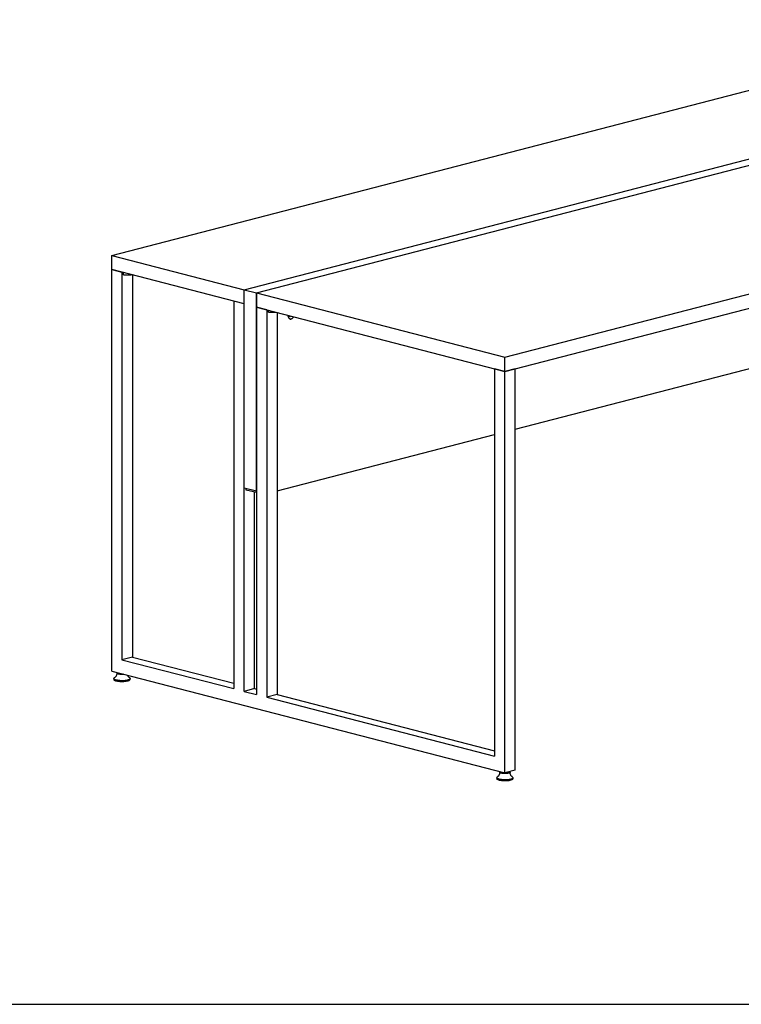
# Model space of a CAD drawing. Units: inches. Extents: x 19 to 130235, y 181 to 26615.
# Drawn here: x 98097 to 99329, y 23055 to 24737 of the extents above; entities that cross this region are included whole.
import ezdxf

# ---------------------------------------------------------------- set-up
doc = ezdxf.new("R2010")
doc.units = ezdxf.units.IN
doc.header["$MEASUREMENT"] = 0

msp = doc.modelspace()

# ---------------------------------------------------------------- linework, layer by layer
at = {"lineweight": 25}
for p, q in [((98253.8, 24334.2), (99809.4, 24736.8)), ((98480, 24275.6), (100035.7, 24678.3)), ((98501.2, 24270.1), (100056.9, 24672.8)), ((98925.5, 24160.3), (100481.1, 24563)), ((98925.5, 24136.2), (100481.1, 24538.8)), ((98253.8, 24310.1), (98253.8, 24334.2)), ((98253.8, 24334.2), (98480, 24275.6)), ((98943.2, 24037.3), (100056.9, 24325.5)), ((98480, 24251.5), (98253.8, 24310.1)), ((98253.8, 23624.2), (98253.8, 24310.1)), ((98253.8, 24310.1), (98271.4, 24305.5)), ((98271.4, 24305.5), (98271.4, 23643.8)), ((98274.1, 24301.3), (98274.1, 24304.8)), ((98274.1, 24301.3), (98287.4, 24301.3)), ((98289.1, 24300.9), (98289.1, 23648.4)), ((98480, 24251.5), (98480, 24275.6)), ((98480, 24275.6), (98501.2, 24270.1)), ((98480, 23937.6), (98480, 24275.6)), ((98501.2, 24270.1), (98925.5, 24160.3)), ((98501.2, 24270.1), (98501.2, 24246)), ((98501.2, 23932.1), (98501.2, 24270.1)), ((98462.3, 24256.1), (98462.3, 23594.4)), ((98480, 24251.5), (98462.3, 24256.1)), ((98480, 23589.8), (98480, 24251.5)), ((98501.2, 24246), (98925.5, 24136.2)), ((98518.9, 24241.4), (98501.2, 24246)), ((98501.2, 24246), (98501.2, 23584.3)), ((98518.9, 24241.4), (98518.9, 23579.8)), ((98521.6, 24237.3), (98521.6, 24240.7)), ((98521.6, 24237.3), (98534.9, 24237.3)), ((98536.6, 24236.8), (98536.6, 23932.1)), ((98536.6, 24236.8), (98536.6, 23584.3)), ((98555.8, 24230), (98557.1, 24231.5)), ((98558.2, 24230.4), (98558, 24231.3)), ((98558.3, 24231.2), (98558.5, 24230.3)), ((98558.9, 24229.9), (98559.3, 24231)), ((98560.3, 24230.7), (98559.8, 24229.4)), ((98558.5, 24230.3), (98555.8, 24230)), ((98555.9, 24230.1), (98558.2, 24230.4)), ((98558.2, 24230.4), (98558.5, 24230.3)), ((98559.8, 24229.4), (98558.9, 24229.9)), ((98925.5, 24136.2), (98925.5, 24160.3)), ((98925.5, 24136.2), (98907.8, 24140.8)), ((98907.8, 24140.8), (98907.8, 23479.1)), ((98943.2, 24140.8), (98925.5, 24136.2)), ((98925.5, 23450.4), (98925.5, 24136.2)), ((98943.2, 23455), (98943.2, 24140.8)), ((98536.6, 23932.1), (98907.8, 24028.2)), ((98480, 23937.6), (98501.2, 23932.1)), ((98483.6, 23933.6), (98483.6, 23936.6)), ((98501.2, 23929.1), (98483.6, 23933.6)), ((98497.7, 23594.4), (98497.7, 23930)), ((98289.1, 23648.4), (98271.4, 23643.8)), ((98271.4, 23643.8), (98462.3, 23594.4)), ((98289.1, 23648.4), (98462.3, 23603.6)), ((98253.8, 23624.2), (98925.5, 23450.4)), ((98257.4, 23611.6), (98257.4, 23610.2)), ((98257.9, 23609.3), (98258.4, 23608.8)), ((98284.4, 23608.8), (98284.9, 23609.3)), ((98285.4, 23610.2), (98285.4, 23611.6)), ((98497.7, 23594.4), (98480, 23589.8)), ((98497.7, 23594.4), (98501.2, 23593.5)), ((98480, 23589.8), (98501.2, 23584.3)), ((98536.6, 23584.3), (98518.9, 23579.8)), ((98518.9, 23579.8), (98907.8, 23479.1)), ((98536.6, 23584.3), (98907.8, 23488.3)), ((98911.5, 23442.3), (98911.5, 23441)), ((98943.2, 23455), (98925.5, 23450.4)), ((98939.5, 23441), (98939.5, 23442.3)), ((98912, 23440), (98912.5, 23439.5)), ((98938.5, 23439.5), (98939, 23440))]:
    msp.add_line(p, q, dxfattribs=at)
at = {"color": 251, "ltscale": 4}
msp.add_line((95679.6, 23055.3), (100558.6, 23055.3), dxfattribs=at)
at = {"lineweight": 25, "flags": 128}
for points in [[(98564.8, 24229.5), (98564.3, 24228.6), (98563.4, 24227.4), (98562.3, 24226.5), (98561.2, 24225.8), (98560.1, 24225.5), (98558.9, 24225.6), (98557.9, 24226), (98557, 24226.7), (98556.2, 24227.7), (98555.7, 24229), (98555.4, 24230.4), (98555.3, 24231.9), (98555.3, 24232)], [(98555.3, 24232), (98555.3, 24231.9), (98555.4, 24230.4), (98555.7, 24228.9), (98556.2, 24227.7), (98557, 24226.7), (98557.9, 24226), (98558.9, 24225.6), (98560.1, 24225.5), (98561.2, 24225.8), (98562.3, 24226.5), (98563.4, 24227.4), (98564.3, 24228.6), (98564.8, 24229.5)], [(98285.4, 23611.6), (98285.4, 23611.4), (98285.1, 23610.8), (98284.4, 23610.2), (98283.4, 23609.7), (98282.1, 23609.2), (98280.5, 23608.8), (98278.7, 23608.5), (98276.7, 23608.2), (98274.5, 23608), (98272.3, 23608), (98270, 23608), (98267.8, 23608.1), (98265.7, 23608.3), (98263.7, 23608.6), (98261.9, 23608.9), (98260.4, 23609.3), (98259.2, 23609.8), (98258.2, 23610.4), (98257.7, 23610.9), (98257.4, 23611.5), (98257.4, 23611.6)], [(98257.4, 23610.2), (98257.4, 23610.2), (98257.7, 23609.6), (98258.2, 23609), (98259.2, 23608.5), (98260.4, 23608), (98261.9, 23607.6), (98263.7, 23607.2), (98265.7, 23606.9), (98267.8, 23606.7), (98270, 23606.6), (98272.3, 23606.6), (98274.5, 23606.7), (98276.7, 23606.9), (98278.7, 23607.1), (98280.5, 23607.5), (98282.1, 23607.9), (98283.4, 23608.4), (98284.4, 23608.9), (98285.1, 23609.4), (98285.4, 23610), (98285.4, 23610.2)], [(98259, 23613.3), (98258.2, 23612.8), (98257.7, 23612.2), (98257.5, 23611.7), (98257.8, 23611.1), (98258.3, 23610.5), (98259.2, 23610), (98260.5, 23609.5), (98262, 23609.1), (98263.8, 23608.7), (98265.7, 23608.5), (98267.8, 23608.3), (98270, 23608.2), (98272.3, 23608.1), (98274.5, 23608.2), (98276.6, 23608.4), (98278.6, 23608.7), (98280.4, 23609), (98282, 23609.4), (98283.3, 23609.9), (98284.3, 23610.4), (98285, 23611), (98285.3, 23611.5), (98285.3, 23612.1), (98284.9, 23612.7), (98284.1, 23613.2), (98284, 23613.3)], [(98284.4, 23608.8), (98284.4, 23608.8), (98283.6, 23608.2), (98282.4, 23607.7), (98281, 23607.3), (98279.3, 23606.9), (98277.4, 23606.6), (98275.3, 23606.4), (98273.1, 23606.3), (98270.9, 23606.3), (98268.7, 23606.3), (98266.5, 23606.5), (98264.5, 23606.8), (98262.7, 23607.1), (98261.1, 23607.5), (98259.8, 23608), (98258.9, 23608.5), (98258.4, 23608.8)], [(98274.3, 23618.9), (98273, 23618.8), (98271.2, 23618.8), (98269.4, 23618.9), (98267.7, 23619), (98266.1, 23619.3), (98264.8, 23619.6), (98263.7, 23620), (98262.9, 23620.4), (98262.5, 23620.8), (98262.5, 23621.1)], [(98262.9, 23621.9), (98262.7, 23621.5), (98262.7, 23621.1), (98263.1, 23620.6), (98263.9, 23620.2), (98264.9, 23619.8), (98266.2, 23619.5), (98267.8, 23619.3), (98269.4, 23619.1), (98271.2, 23619.1), (98273, 23619.1), (98273.5, 23619.1)], [(98939.5, 23442.3), (98939.5, 23442.1), (98939.2, 23441.5), (98938.5, 23440.9), (98937.5, 23440.4), (98936.2, 23439.9), (98934.6, 23439.5), (98932.7, 23439.2), (98930.7, 23438.9), (98928.6, 23438.8), (98926.3, 23438.7), (98924.1, 23438.7), (98921.9, 23438.8), (98919.8, 23439), (98917.8, 23439.3), (98916, 23439.6), (98914.5, 23440.1), (98913.2, 23440.5), (98912.3, 23441.1), (98911.7, 23441.6), (98911.5, 23442.2), (98911.5, 23442.3)], [(98911.5, 23441), (98911.5, 23440.9), (98911.7, 23440.3), (98912.3, 23439.7), (98913.2, 23439.2), (98914.5, 23438.7), (98916, 23438.3), (98917.8, 23437.9), (98919.8, 23437.6), (98921.9, 23437.5), (98924.1, 23437.3), (98926.3, 23437.3), (98928.6, 23437.4), (98930.7, 23437.6), (98932.7, 23437.8), (98934.6, 23438.2), (98936.2, 23438.6), (98937.5, 23439.1), (98938.5, 23439.6), (98939.2, 23440.2), (98939.5, 23440.7), (98939.5, 23441)], [(98913, 23444), (98912.2, 23443.5), (98911.7, 23443), (98911.6, 23442.4), (98911.8, 23441.8), (98912.4, 23441.2), (98913.3, 23440.7), (98914.6, 23440.2), (98916.1, 23439.8), (98917.8, 23439.5), (98919.8, 23439.2), (98921.9, 23439), (98924.1, 23438.9), (98926.3, 23438.9), (98928.6, 23438.9), (98930.7, 23439.1), (98932.7, 23439.4), (98934.5, 23439.7), (98936.1, 23440.1), (98937.4, 23440.6), (98938.4, 23441.1), (98939.1, 23441.7), (98939.4, 23442.2), (98939.3, 23442.8), (98938.9, 23443.4), (98938.2, 23443.9), (98938, 23444)], [(98931.9, 23450.2), (98930.4, 23449.9), (98928.8, 23449.7), (98927.1, 23449.6), (98925.3, 23449.5), (98923.5, 23449.6), (98921.8, 23449.7), (98920.2, 23450), (98918.8, 23450.3), (98917.8, 23450.7), (98917, 23451.1), (98916.6, 23451.6), (98916.5, 23451.8)], [(98917, 23452.6), (98916.7, 23452.2), (98916.8, 23451.8), (98917.2, 23451.3), (98917.9, 23450.9), (98919, 23450.5), (98920.3, 23450.2), (98921.8, 23450), (98923.5, 23449.8), (98925.3, 23449.8), (98927.1, 23449.8), (98928.8, 23449.9), (98930.3, 23450.2), (98931.7, 23450.5)], [(98934.5, 23451.8), (98934.3, 23451.4), (98933.8, 23451), (98933, 23450.6), (98931.9, 23450.2)], [(98934.3, 23451.9), (98934.3, 23452.1), (98934.1, 23452.6), (98934, 23452.6)], [(98938.5, 23439.5), (98938.4, 23439.5), (98937.6, 23438.9), (98936.5, 23438.4), (98935, 23438), (98933.3, 23437.6), (98931.4, 23437.3), (98929.4, 23437.1), (98927.2, 23437), (98924.9, 23437), (98922.7, 23437), (98920.6, 23437.2), (98918.6, 23437.5), (98916.8, 23437.8), (98915.2, 23438.2), (98913.9, 23438.7), (98912.9, 23439.2), (98912.5, 23439.5)]]:
    msp.add_lwpolyline(points, dxfattribs=at)
at = {"lineweight": 25}
msp.add_arc((98931.6, 23453.6), 3.18, 272.4754, 327.9725, dxfattribs=at)
for points, knots in [([(98262.4, 23621.1), (98262.5, 23620.6), (98262.5, 23619.5), (98262.2, 23617.9), (98261.7, 23616.5), (98261, 23615.3), (98260.3, 23614.5), (98259.7, 23613.9), (98259.2, 23613.5), (98259, 23613.3), (98259, 23613.3), (98259, 23613.3)], [0, 0, 0, 0, 0.137737, 0.281337, 0.416341, 0.542764, 0.659702, 0.766808, 0.866377, 0.963035, 1, 1, 1, 1]), ([(98283.9, 23613.3), (98283.9, 23613.3), (98283.8, 23613.4), (98283.5, 23613.5), (98283, 23614), (98282.4, 23614.6), (98281.7, 23615.6), (98281.2, 23616.5), (98281, 23617.1), (98280.9, 23617.2)], [0, 0, 0, 0, 0.067424, 0.221925, 0.380605, 0.55166, 0.739735, 0.943005, 1, 1, 1, 1]), ([(98916.5, 23451.8), (98916.5, 23451.3), (98916.6, 23450.2), (98916.3, 23448.6), (98915.8, 23447.2), (98915.1, 23446), (98914.4, 23445.2), (98913.8, 23444.6), (98913.3, 23444.2), (98913.1, 23444.1), (98913, 23444.1), (98913, 23444.1)], [0, 0, 0, 0, 0.1377376, 0.2813374, 0.4163407, 0.5427641, 0.6597021, 0.7668074, 0.8663752, 0.9630344, 1, 1, 1, 1]), ([(98938, 23444.1), (98937.9, 23444.1), (98937.9, 23444.1), (98937.6, 23444.3), (98937.1, 23444.7), (98936.4, 23445.3), (98935.7, 23446.3), (98935.1, 23447.5), (98934.6, 23449), (98934.4, 23450.4), (98934.5, 23451.4), (98934.5, 23451.8)], [0, 0, 0, 0, 0.043749, 0.143997, 0.246958, 0.357948, 0.479982, 0.611875, 0.749735, 0.890374, 1, 1, 1, 1])]:
    msp.add_open_spline(points, degree=3, knots=knots, dxfattribs=at)

doc.saveas('drawing.dxf')
